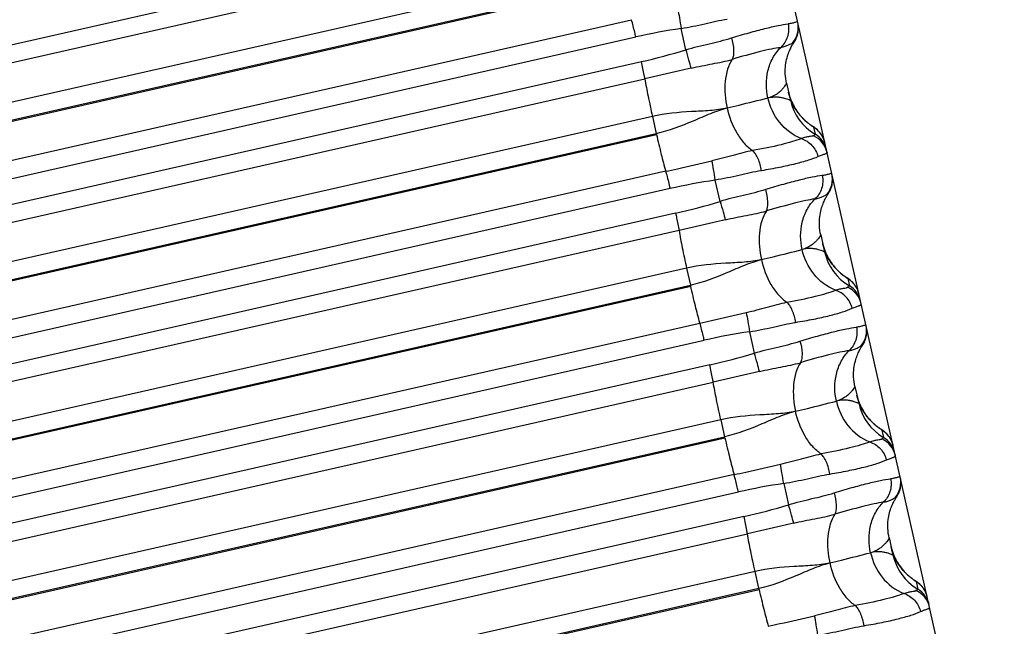
# Model space of a CAD drawing. Units: millimetres. Extents: x 5944 to 9084, y 1295 to 3777.
# Drawn here: x 7063 to 7085, y 2881 to 2895 of the extents above; entities that cross this region are included whole.
import ezdxf

# ---------------------------------------------------------------- set-up
doc = ezdxf.new("R2010")
doc.units = ezdxf.units.MM
doc.header["$LTSCALE"] = 326.7
doc.layers.get('0').update_dxf_attribs({"linetype": 'CONTINUOUS'})

msp = doc.modelspace()

# ---------------------------------------------------------------- linework, layer by layer
at = {"color": 7, "linetype": 'Continuous'}
for p, q in [((7115.097, 2740.461), (7002.646, 3239.078)), ((7077.681, 2894.52), (7077.572, 2895.002)), ((7079.96, 2893.762), (7080.046, 2893.38)), ((7080.547, 2892.787), (7080.536, 2892.794)), ((7080.59, 2892.757), (7080.547, 2892.787)), ((7078.455, 2891.087), (7078.347, 2891.569)), ((7080.734, 2890.331), (7080.82, 2889.949)), ((7080.848, 2889.918), (7080.831, 2889.96)), ((7081.316, 2889.362), (7081.304, 2889.37)), ((7081.326, 2889.354), (7081.316, 2889.362)), ((7081.36, 2889.331), (7081.326, 2889.354)), ((7079.121, 2888.135), (7079.23, 2887.654)), ((7081.508, 2886.899), (7081.594, 2886.517)), ((7082.092, 2885.931), (7082.081, 2885.939)), ((7082.137, 2885.9), (7082.092, 2885.931)), ((7079.895, 2884.702), (7080.004, 2884.22)), ((7082.282, 2883.467), (7082.368, 2883.085)), ((7082.861, 2882.506), (7082.849, 2882.514)), ((7082.871, 2882.498), (7082.861, 2882.506)), ((7082.904, 2882.476), (7082.871, 2882.498)), ((7082.911, 2882.47), (7082.904, 2882.476))]:
    msp.add_line(p, q, dxfattribs=at)
at = {"color": 9, "linetype": 'Continuous'}
for p, q in [((7075.899, 2897.685), (7031.825, 2887.697)), ((7075.977, 2897.297), (7031.903, 2887.309)), ((7076.149, 2896.443), (7032.075, 2886.456)), ((7032.162, 2886.073), (7076.236, 2896.06)), ((7032.167, 2886.049), (7076.241, 2896.037)), ((7032.376, 2885.213), (7076.45, 2895.201)), ((7032.473, 2884.822), (7076.547, 2894.81)), ((7032.599, 2884.263), (7076.673, 2894.251)), ((7032.678, 2883.875), (7076.751, 2893.863)), ((7076.923, 2893.01), (7032.85, 2883.022)), ((7076.923, 2893.01), (7077.01, 2892.627)), ((7080.572, 2892.767), (7080.608, 2892.607)), ((7032.936, 2882.638), (7077.01, 2892.627)), ((7032.941, 2882.615), (7077.015, 2892.603)), ((7077.015, 2892.603), (7077.01, 2892.627)), ((7080.771, 2892.563), (7080.77, 2892.564)), ((7077.224, 2891.768), (7033.15, 2881.779)), ((7077.321, 2891.377), (7033.248, 2881.388)), ((7077.447, 2890.818), (7033.374, 2880.829)), ((7077.526, 2890.43), (7033.452, 2880.441)), ((7077.698, 2889.577), (7033.624, 2879.588)), ((7077.698, 2889.577), (7077.784, 2889.194)), ((7081.345, 2889.338), (7081.382, 2889.175)), ((7033.711, 2879.204), (7077.784, 2889.194)), ((7033.716, 2879.18), (7077.79, 2889.17)), ((7077.79, 2889.17), (7077.784, 2889.194)), ((7033.925, 2878.345), (7077.998, 2888.334)), ((7034.022, 2877.954), (7078.096, 2887.943)), ((7078.222, 2887.385), (7034.148, 2877.394)), ((7034.227, 2877.006), (7078.3, 2886.997)), ((7078.472, 2886.144), (7034.399, 2876.154)), ((7078.472, 2886.144), (7078.558, 2885.761)), ((7034.485, 2875.77), (7078.558, 2885.761)), ((7034.491, 2875.746), (7078.564, 2885.736)), ((7078.564, 2885.736), (7078.558, 2885.761)), ((7082.118, 2885.91), (7082.156, 2885.743)), ((7082.344, 2885.65), (7082.345, 2885.649)), ((7078.773, 2884.901), (7034.699, 2874.911)), ((7034.797, 2874.52), (7078.87, 2884.51)), ((7078.996, 2883.951), (7034.923, 2873.96)), ((7035.001, 2873.572), (7079.074, 2883.564)), ((7079.246, 2882.711), (7035.173, 2872.72)), ((7079.333, 2882.328), (7079.246, 2882.711)), ((7082.891, 2882.481), (7082.93, 2882.311)), ((7035.259, 2872.336), (7079.333, 2882.328)), ((7035.265, 2872.311), (7079.338, 2882.303)), ((7079.338, 2882.303), (7079.333, 2882.328)), ((7083.118, 2882.219), (7083.118, 2882.221))]:
    msp.add_line(p, q, dxfattribs=at)
at = {"color": 7, "linetype": 'Continuous'}
for points in [[(7080.133, 2894.695), (7080.145, 2894.714), (7080.161, 2894.741), (7080.175, 2894.768), (7080.188, 2894.796), (7080.198, 2894.825), (7080.208, 2894.854), (7080.215, 2894.884), (7080.221, 2894.914), (7080.226, 2894.944), (7080.228, 2894.975), (7080.229, 2895.005), (7080.228, 2895.036), (7080.226, 2895.067), (7080.222, 2895.097), (7080.216, 2895.127)], [(7079.96, 2893.762), (7079.95, 2893.81), (7079.941, 2893.866), (7079.935, 2893.921), (7079.931, 2893.975), (7079.93, 2894.027), (7079.931, 2894.078), (7079.934, 2894.126), (7079.939, 2894.172), (7079.945, 2894.215), (7079.952, 2894.257), (7079.96, 2894.296), (7079.97, 2894.334), (7079.979, 2894.369), (7079.99, 2894.403), (7080.001, 2894.435), (7080.012, 2894.465), (7080.024, 2894.493), (7080.035, 2894.52), (7080.046, 2894.544), (7080.058, 2894.567), (7080.068, 2894.588), (7080.078, 2894.606), (7080.088, 2894.623), (7080.097, 2894.639), (7080.106, 2894.653), (7080.114, 2894.666), (7080.122, 2894.679), (7080.13, 2894.691), (7080.133, 2894.696)], [(7080.058, 2893.387), (7080.042, 2893.431), (7080.028, 2893.475), (7080.015, 2893.52), (7080.006, 2893.559)], [(7080.536, 2892.794), (7080.524, 2892.803), (7080.518, 2892.808), (7080.511, 2892.813), (7080.504, 2892.818), (7080.496, 2892.824), (7080.488, 2892.83), (7080.479, 2892.836), (7080.47, 2892.843), (7080.46, 2892.851), (7080.45, 2892.859), (7080.44, 2892.867), (7080.429, 2892.877), (7080.417, 2892.886), (7080.405, 2892.897), (7080.392, 2892.908), (7080.379, 2892.92), (7080.365, 2892.933), (7080.35, 2892.947), (7080.334, 2892.963), (7080.318, 2892.98), (7080.301, 2892.998), (7080.282, 2893.018), (7080.263, 2893.042), (7080.242, 2893.067), (7080.22, 2893.096), (7080.198, 2893.127), (7080.176, 2893.159), (7080.154, 2893.193), (7080.133, 2893.229), (7080.113, 2893.265), (7080.094, 2893.304), (7080.076, 2893.345), (7080.058, 2893.387)], [(7080.827, 2892.415), (7080.824, 2892.428), (7080.818, 2892.45), (7080.812, 2892.47), (7080.805, 2892.49), (7080.797, 2892.508), (7080.789, 2892.527), (7080.781, 2892.544), (7080.772, 2892.561), (7080.763, 2892.577), (7080.753, 2892.592), (7080.743, 2892.607), (7080.733, 2892.621), (7080.723, 2892.634), (7080.713, 2892.647), (7080.703, 2892.658), (7080.694, 2892.669), (7080.684, 2892.679), (7080.675, 2892.688), (7080.667, 2892.696), (7080.659, 2892.704), (7080.651, 2892.71), (7080.644, 2892.716), (7080.638, 2892.722), (7080.632, 2892.726), (7080.627, 2892.73), (7080.621, 2892.734), (7080.616, 2892.738), (7080.612, 2892.742), (7080.607, 2892.745), (7080.603, 2892.748), (7080.598, 2892.751), (7080.59, 2892.757)], [(7080.907, 2891.263), (7080.919, 2891.282), (7080.935, 2891.309), (7080.949, 2891.336), (7080.962, 2891.364), (7080.972, 2891.393), (7080.982, 2891.422), (7080.989, 2891.452), (7080.995, 2891.482), (7081, 2891.512), (7081.002, 2891.543), (7081.003, 2891.573), (7081.002, 2891.604), (7081, 2891.635), (7080.996, 2891.665), (7080.99, 2891.695)], [(7080.734, 2890.331), (7080.724, 2890.378), (7080.715, 2890.434), (7080.709, 2890.489), (7080.705, 2890.543), (7080.704, 2890.596), (7080.705, 2890.646), (7080.708, 2890.694), (7080.713, 2890.74), (7080.719, 2890.784), (7080.726, 2890.825), (7080.734, 2890.865), (7080.744, 2890.902), (7080.754, 2890.938), (7080.764, 2890.972), (7080.775, 2891.003), (7080.786, 2891.033), (7080.798, 2891.061), (7080.809, 2891.088), (7080.82, 2891.112), (7080.832, 2891.135), (7080.842, 2891.156), (7080.852, 2891.174), (7080.862, 2891.191), (7080.871, 2891.206), (7080.879, 2891.221), (7080.888, 2891.234), (7080.896, 2891.247), (7080.904, 2891.259), (7080.907, 2891.264)], [(7080.831, 2889.96), (7080.815, 2890.003), (7080.801, 2890.047), (7080.788, 2890.092), (7080.779, 2890.13)], [(7081.304, 2889.37), (7081.292, 2889.379), (7081.285, 2889.384), (7081.277, 2889.389), (7081.27, 2889.395), (7081.262, 2889.401), (7081.253, 2889.407), (7081.244, 2889.414), (7081.234, 2889.422), (7081.224, 2889.43), (7081.213, 2889.439), (7081.202, 2889.448), (7081.19, 2889.458), (7081.178, 2889.469), (7081.165, 2889.48), (7081.151, 2889.492), (7081.137, 2889.505), (7081.122, 2889.52), (7081.107, 2889.535), (7081.09, 2889.552), (7081.073, 2889.571), (7081.054, 2889.592), (7081.034, 2889.615), (7081.013, 2889.641), (7080.991, 2889.67), (7080.969, 2889.7), (7080.947, 2889.733), (7080.926, 2889.767), (7080.905, 2889.802), (7080.886, 2889.839), (7080.866, 2889.877), (7080.848, 2889.918)], [(7081.601, 2888.987), (7081.597, 2889), (7081.592, 2889.021), (7081.585, 2889.041), (7081.578, 2889.06), (7081.571, 2889.079), (7081.563, 2889.097), (7081.554, 2889.115), (7081.546, 2889.131), (7081.537, 2889.147), (7081.527, 2889.163), (7081.517, 2889.177), (7081.508, 2889.191), (7081.498, 2889.204), (7081.488, 2889.217), (7081.478, 2889.228), (7081.468, 2889.239), (7081.458, 2889.249), (7081.449, 2889.258), (7081.441, 2889.267), (7081.433, 2889.274), (7081.426, 2889.281), (7081.419, 2889.287), (7081.412, 2889.292), (7081.406, 2889.297), (7081.401, 2889.301), (7081.396, 2889.305), (7081.391, 2889.309), (7081.386, 2889.313), (7081.381, 2889.316), (7081.377, 2889.319), (7081.373, 2889.322), (7081.369, 2889.325), (7081.36, 2889.331)], [(7081.681, 2887.831), (7081.693, 2887.85), (7081.709, 2887.876), (7081.723, 2887.904), (7081.735, 2887.932), (7081.746, 2887.961), (7081.756, 2887.99), (7081.763, 2888.02), (7081.769, 2888.05), (7081.774, 2888.08), (7081.776, 2888.111), (7081.777, 2888.141), (7081.776, 2888.172), (7081.774, 2888.203), (7081.77, 2888.233), (7081.764, 2888.263)], [(7081.508, 2886.899), (7081.498, 2886.947), (7081.489, 2887.002), (7081.483, 2887.058), (7081.479, 2887.112), (7081.478, 2887.164), (7081.479, 2887.215), (7081.482, 2887.263), (7081.487, 2887.309), (7081.493, 2887.352), (7081.5, 2887.394), (7081.508, 2887.433), (7081.518, 2887.471), (7081.528, 2887.507), (7081.538, 2887.54), (7081.549, 2887.572), (7081.56, 2887.602), (7081.572, 2887.63), (7081.583, 2887.656), (7081.595, 2887.681), (7081.606, 2887.703), (7081.616, 2887.724), (7081.626, 2887.742), (7081.635, 2887.759), (7081.645, 2887.774), (7081.653, 2887.789), (7081.662, 2887.802), (7081.67, 2887.815), (7081.678, 2887.827), (7081.681, 2887.832)], [(7081.622, 2886.488), (7081.605, 2886.53), (7081.589, 2886.574), (7081.574, 2886.618), (7081.561, 2886.664), (7081.552, 2886.702)], [(7082.081, 2885.939), (7082.068, 2885.948), (7082.062, 2885.953), (7082.054, 2885.958), (7082.047, 2885.963), (7082.039, 2885.97), (7082.03, 2885.976), (7082.021, 2885.983), (7082.011, 2885.991), (7082.001, 2885.999), (7081.99, 2886.007), (7081.979, 2886.017), (7081.967, 2886.027), (7081.955, 2886.037), (7081.941, 2886.049), (7081.928, 2886.061), (7081.913, 2886.074), (7081.898, 2886.089), (7081.882, 2886.104), (7081.866, 2886.121), (7081.848, 2886.14), (7081.829, 2886.161), (7081.809, 2886.185), (7081.788, 2886.211), (7081.766, 2886.239), (7081.744, 2886.27), (7081.722, 2886.302), (7081.7, 2886.337), (7081.68, 2886.372), (7081.659, 2886.409), (7081.64, 2886.448), (7081.622, 2886.488)], [(7082.374, 2885.558), (7082.371, 2885.571), (7082.365, 2885.592), (7082.359, 2885.613), (7082.351, 2885.632), (7082.344, 2885.651), (7082.336, 2885.669), (7082.327, 2885.687), (7082.319, 2885.703), (7082.309, 2885.719), (7082.3, 2885.735), (7082.29, 2885.749), (7082.28, 2885.763), (7082.27, 2885.776), (7082.26, 2885.789), (7082.25, 2885.801), (7082.24, 2885.811), (7082.231, 2885.821), (7082.222, 2885.83), (7082.213, 2885.839), (7082.205, 2885.846), (7082.198, 2885.853), (7082.191, 2885.859), (7082.185, 2885.864), (7082.179, 2885.869), (7082.174, 2885.873), (7082.168, 2885.877), (7082.163, 2885.881), (7082.158, 2885.884), (7082.154, 2885.888), (7082.149, 2885.891), (7082.145, 2885.894), (7082.137, 2885.9)], [(7082.455, 2884.399), (7082.467, 2884.418), (7082.483, 2884.444), (7082.497, 2884.472), (7082.509, 2884.5), (7082.52, 2884.529), (7082.53, 2884.558), (7082.537, 2884.588), (7082.543, 2884.618), (7082.548, 2884.648), (7082.55, 2884.679), (7082.551, 2884.709), (7082.55, 2884.74), (7082.548, 2884.771), (7082.544, 2884.801), (7082.538, 2884.831)], [(7082.282, 2883.467), (7082.272, 2883.515), (7082.263, 2883.571), (7082.257, 2883.626), (7082.253, 2883.68), (7082.252, 2883.733), (7082.253, 2883.783), (7082.256, 2883.832), (7082.261, 2883.877), (7082.267, 2883.921), (7082.274, 2883.963), (7082.283, 2884.002), (7082.292, 2884.04), (7082.302, 2884.075), (7082.312, 2884.109), (7082.323, 2884.14), (7082.334, 2884.17), (7082.346, 2884.198), (7082.357, 2884.225), (7082.369, 2884.249), (7082.38, 2884.271), (7082.39, 2884.292), (7082.4, 2884.31), (7082.409, 2884.327), (7082.418, 2884.342), (7082.427, 2884.357), (7082.435, 2884.37), (7082.444, 2884.383), (7082.452, 2884.395), (7082.455, 2884.4)], [(7082.394, 2883.062), (7082.377, 2883.103), (7082.362, 2883.146), (7082.347, 2883.19), (7082.335, 2883.235), (7082.325, 2883.274)], [(7082.849, 2882.514), (7082.836, 2882.523), (7082.829, 2882.529), (7082.821, 2882.534), (7082.813, 2882.54), (7082.804, 2882.547), (7082.795, 2882.554), (7082.785, 2882.562), (7082.775, 2882.57), (7082.764, 2882.578), (7082.753, 2882.588), (7082.741, 2882.598), (7082.728, 2882.609), (7082.715, 2882.62), (7082.701, 2882.633), (7082.686, 2882.646), (7082.671, 2882.661), (7082.655, 2882.677), (7082.638, 2882.694), (7082.62, 2882.713), (7082.601, 2882.734), (7082.581, 2882.758), (7082.56, 2882.784), (7082.538, 2882.813), (7082.516, 2882.843), (7082.494, 2882.875), (7082.473, 2882.91), (7082.452, 2882.945), (7082.431, 2882.983), (7082.412, 2883.022), (7082.394, 2883.062)], [(7083.147, 2882.13), (7083.144, 2882.142), (7083.138, 2882.163), (7083.132, 2882.184), (7083.125, 2882.203), (7083.117, 2882.222), (7083.109, 2882.24), (7083.101, 2882.257), (7083.092, 2882.274), (7083.083, 2882.29), (7083.074, 2882.305), (7083.064, 2882.32), (7083.054, 2882.334), (7083.044, 2882.347), (7083.034, 2882.359), (7083.024, 2882.371), (7083.014, 2882.382), (7083.005, 2882.392), (7082.996, 2882.401), (7082.988, 2882.409), (7082.98, 2882.417), (7082.972, 2882.423), (7082.965, 2882.429), (7082.959, 2882.435), (7082.953, 2882.439), (7082.948, 2882.444), (7082.942, 2882.448), (7082.937, 2882.452), (7082.932, 2882.455), (7082.928, 2882.459), (7082.923, 2882.462), (7082.919, 2882.465), (7082.911, 2882.47)]]:
    msp.add_lwpolyline(points, dxfattribs=at)
at = {"color": 9, "linetype": 'Continuous'}
for centre, radius, start, end in [((7079.676, 2895.027), 0.549, 319.7121, 12.697), ((7079.553, 2881.579), 13.568, 98.3929, 102.7991), ((7073.688, 2907.461), 13.543, 282.7327, 287.1476), ((7081.226, 2893.646), 1.21, 192.7101, 239.2839), ((7080.291, 2892.295), 0.55, 29.3285, 59.2876), ((7080.344, 2892.075), 0.547, 12.7445, 65.83), ((7080.327, 2892.134), 0.55, 12.7101, 59.2839), ((7080.289, 2892.294), 0.551, 26.2273, 29.2311), ((7080.292, 2892.295), 0.549, 25.7282, 26.2255), ((7080.294, 2892.296), 0.546, 22.7361, 25.7281), ((7080.293, 2892.295), 0.548, 22.4665, 22.7356), ((7080.29, 2892.294), 0.55, 19.7512, 22.4649), ((7080.289, 2892.294), 0.552, 16.1857, 19.7524), ((7080.29, 2892.294), 0.551, 15.6303, 16.1852), ((7080.293, 2892.295), 0.548, 12.7121, 15.6327), ((7080.327, 2878.146), 13.568, 98.3941, 102.8003), ((7080.45, 2891.595), 0.549, 319.7129, 12.6972), ((7074.462, 2904.028), 13.543, 282.7339, 287.1488), ((7082, 2890.215), 1.21, 192.7101, 239.2842), ((7081.064, 2888.866), 0.55, 29.3744, 59.2879), ((7081.118, 2888.643), 0.547, 12.7448, 65.8315), ((7081.101, 2888.702), 0.55, 12.7101, 59.2842), ((7081.062, 2888.864), 0.553, 29.2013, 29.385), ((7081.063, 2888.865), 0.551, 26.207, 29.2026), ((7081.065, 2888.866), 0.549, 25.7211, 26.2052), ((7081.067, 2888.867), 0.546, 22.7081, 25.721), ((7081.066, 2888.867), 0.548, 22.5386, 22.7076), ((7081.064, 2888.866), 0.55, 19.7415, 22.5368), ((7081.062, 2888.865), 0.552, 16.1731, 19.7428), ((7081.063, 2888.865), 0.551, 15.6514, 16.1725), ((7081.066, 2888.866), 0.548, 12.7121, 15.6538), ((7081.224, 2888.163), 0.549, 319.7138, 12.6973), ((7081.102, 2874.713), 13.568, 98.3953, 102.8015), ((7075.236, 2900.595), 13.543, 282.7351, 287.1499), ((7082.774, 2886.783), 1.21, 192.7102, 239.2845), ((7081.837, 2885.437), 0.55, 29.6092, 59.2785), ((7081.875, 2885.27), 0.55, 12.7102, 59.2845), ((7081.892, 2885.211), 0.546, 12.7451, 65.833), ((7081.835, 2885.436), 0.553, 29.373, 29.6089), ((7081.836, 2885.436), 0.552, 26.342, 29.3742), ((7081.838, 2885.437), 0.549, 25.8722, 26.3402), ((7081.841, 2885.439), 0.546, 22.793, 25.8725), ((7081.837, 2885.437), 0.55, 19.7929, 22.7035), ((7081.835, 2885.437), 0.552, 16.1932, 19.7944), ((7081.836, 2885.437), 0.551, 15.6677, 16.1927), ((7081.839, 2885.438), 0.548, 12.7122, 15.6701), ((7081.998, 2884.73), 0.549, 319.7146, 12.6975), ((7081.877, 2871.279), 13.568, 98.3966, 102.8027), ((7076.01, 2897.161), 13.543, 282.7363, 287.1511), ((7083.548, 2883.351), 1.21, 192.7102, 239.2848), ((7082.611, 2882.009), 0.55, 29.3609, 59.2885), ((7082.666, 2881.779), 0.546, 12.7454, 65.8345), ((7082.649, 2881.838), 0.55, 12.7102, 59.2848), ((7082.608, 2882.007), 0.553, 29.208, 29.3715), ((7082.609, 2882.008), 0.551, 26.2008, 29.2094), ((7082.612, 2882.009), 0.549, 25.7272, 26.199), ((7082.614, 2882.01), 0.546, 22.7056, 25.7271), ((7082.61, 2882.008), 0.55, 19.7396, 22.5456), ((7082.609, 2882.008), 0.552, 16.1727, 19.7409), ((7082.61, 2882.008), 0.551, 15.6523, 16.1721), ((7082.612, 2882.009), 0.548, 12.7121, 15.6547)]:
    msp.add_arc(centre, radius, start, end, dxfattribs=at)
at = {"color": 7, "linetype": 'Continuous'}
for centre, start, end in [((7081.192, 2893.827), 192.7669, 201.3253), ((7081.965, 2890.399), 192.7665, 201.4942), ((7082.738, 2886.971), 192.7662, 201.5733), ((7083.511, 2883.543), 192.7661, 201.573)]:
    msp.add_arc(centre, 1.216, start, end, dxfattribs=at)
at = {"color": 9, "linetype": 'Continuous'}
for points, knots in [([(7077.497, 2895.438), (7077.511, 2895.374), (7077.537, 2895.229), (7077.561, 2895.083), (7077.572, 2895.002)], [0, 0, 0, 0, 0.443993, 1, 1, 1, 1]), ([(7076.547, 2894.81), (7076.539, 2894.846), (7076.509, 2894.977), (7076.476, 2895.107), (7076.45, 2895.201)], [0, 0, 0, 0, 0.273134, 1, 1, 1, 1]), ([(7077.572, 2895.002), (7077.752, 2895.031), (7078.1, 2895.105), (7078.446, 2895.187), (7078.617, 2895.215)], [0, 0, 0, 0, 0.513133, 1, 1, 1, 1]), ([(7078.714, 2894.787), (7078.847, 2894.829), (7079.098, 2894.903), (7079.449, 2894.997), (7079.742, 2895.065), (7079.918, 2895.097), (7079.995, 2895.105)], [0, 0, 0, 0, 0.317068, 0.594973, 0.824917, 1, 1, 1, 1]), ([(7079.995, 2895.105), (7080.013, 2895.01), (7080.003, 2894.81), (7079.898, 2894.639), (7079.828, 2894.575)], [0, 0, 0, 0, 0.507437, 1, 1, 1, 1]), ([(7080.211, 2895.148), (7080.21, 2895.153), (7080.182, 2895.149), (7080.15, 2895.137), (7080.079, 2895.118), (7080.026, 2895.108), (7079.995, 2895.105)], [0, 0, 0, 0, 0.068185, 0.256405, 0.568203, 1, 1, 1, 1]), ([(7077.681, 2894.52), (7077.856, 2894.572), (7078.201, 2894.657), (7078.548, 2894.736), (7078.714, 2894.787)], [0, 0, 0, 0, 0.513097, 1, 1, 1, 1]), ([(7078.714, 2894.787), (7078.74, 2894.698), (7078.766, 2894.566), (7078.76, 2894.401), (7078.742, 2894.331), (7078.729, 2894.303)], [0, 0, 0, 0, 0.566097, 0.808728, 1, 1, 1, 1]), ([(7079.828, 2894.575), (7079.863, 2894.581), (7079.924, 2894.596), (7080.001, 2894.627), (7080.055, 2894.653), (7080.083, 2894.668), (7080.094, 2894.672)], [0, 0, 0, 0, 0.369112, 0.66118, 0.874232, 1, 1, 1, 1]), ([(7080.133, 2894.696), (7080.13, 2894.691), (7080.117, 2894.682), (7080.103, 2894.676), (7080.094, 2894.672)], [0, 0, 0, 0, 0.376688, 1, 1, 1, 1]), ([(7077.798, 2894.103), (7077.784, 2894.165), (7077.746, 2894.304), (7077.705, 2894.443), (7077.681, 2894.52)], [0, 0, 0, 0, 0.438174, 1, 1, 1, 1]), ([(7079.828, 2894.575), (7079.759, 2894.565), (7079.603, 2894.535), (7079.235, 2894.448), (7078.939, 2894.366), (7078.729, 2894.303)], [0, 0, 0, 0, 0.186436, 0.418996, 1, 1, 1, 1]), ([(7079.539, 2893.431), (7079.495, 2893.629), (7079.492, 2893.95), (7079.635, 2894.336), (7079.757, 2894.504), (7079.828, 2894.575)], [0, 0, 0, 0, 0.497424, 0.754207, 1, 1, 1, 1]), ([(7076.751, 2893.863), (7076.747, 2893.891), (7076.723, 2894.02), (7076.696, 2894.149), (7076.673, 2894.251)], [0, 0, 0, 0, 0.207631, 1, 1, 1, 1]), ([(7077.798, 2894.103), (7077.958, 2894.141), (7078.269, 2894.2), (7078.582, 2894.26), (7078.729, 2894.303)], [0, 0, 0, 0, 0.516781, 1, 1, 1, 1]), ([(7078.729, 2894.303), (7078.683, 2894.234), (7078.611, 2894.069), (7078.544, 2893.697), (7078.571, 2893.397), (7078.615, 2893.202)], [0, 0, 0, 0, 0.21794, 0.470083, 1, 1, 1, 1]), ([(7077.798, 2894.103), (7077.711, 2894.082), (7077.363, 2894.001), (7077.013, 2893.923), (7076.751, 2893.863)], [0, 0, 0, 0, 0.249127, 1, 1, 1, 1]), ([(7076.751, 2893.863), (7076.773, 2893.732), (7076.828, 2893.447), (7076.889, 2893.164), (7076.923, 2893.01)], [0, 0, 0, 0, 0.458315, 1, 1, 1, 1]), ([(7079.539, 2893.431), (7079.608, 2893.449), (7079.703, 2893.491), (7079.805, 2893.569), (7079.861, 2893.625), (7079.904, 2893.674), (7079.932, 2893.711), (7079.947, 2893.735), (7079.954, 2893.748), (7079.958, 2893.756), (7079.96, 2893.761), (7079.96, 2893.762)], [0, 0, 0, 0, 0.387724, 0.553245, 0.698302, 0.819266, 0.912454, 0.947433, 0.97398, 0.991604, 1, 1, 1, 1]), ([(7078.615, 2893.202), (7078.705, 2893.224), (7079.013, 2893.298), (7079.321, 2893.375), (7079.539, 2893.431)], [0, 0, 0, 0, 0.290425, 1, 1, 1, 1]), ([(7079.539, 2893.431), (7079.575, 2893.441), (7079.645, 2893.453), (7079.745, 2893.455), (7079.832, 2893.444), (7079.905, 2893.427), (7079.964, 2893.409), (7080.002, 2893.395), (7080.025, 2893.386), (7080.035, 2893.382), (7080.041, 2893.38), (7080.043, 2893.379), (7080.046, 2893.38), (7080.046, 2893.38)], [0, 0, 0, 0, 0.215509, 0.407148, 0.576413, 0.722171, 0.84105, 0.929399, 0.960908, 0.983293, 0.990924, 0.996137, 1, 1, 1, 1]), ([(7080.294, 2892.509), (7080.102, 2892.582), (7079.761, 2892.848), (7079.584, 2893.232), (7079.539, 2893.431)], [0, 0, 0, 0, 0.501911, 1, 1, 1, 1]), ([(7078.615, 2893.202), (7078.488, 2893.171), (7078.218, 2893.138), (7077.651, 2893.115), (7077.213, 2893.076), (7076.923, 2893.01)], [0, 0, 0, 0, 0.23017, 0.477025, 1, 1, 1, 1]), ([(7077.01, 2892.627), (7077.3, 2892.693), (7077.712, 2892.849), (7078.231, 2893.08), (7078.487, 2893.172), (7078.615, 2893.202)], [0, 0, 0, 0, 0.52257, 0.769725, 1, 1, 1, 1]), ([(7078.615, 2893.202), (7078.659, 2893.006), (7078.765, 2892.72), (7078.986, 2892.405), (7079.123, 2892.282), (7079.194, 2892.237)], [0, 0, 0, 0, 0.525951, 0.779424, 1, 1, 1, 1]), ([(7077.015, 2892.603), (7077.049, 2892.453), (7077.116, 2892.173), (7077.188, 2891.895), (7077.224, 2891.768)], [0, 0, 0, 0, 0.537595, 1, 1, 1, 1]), ([(7080.294, 2892.509), (7080.228, 2892.483), (7080.077, 2892.433), (7079.712, 2892.336), (7079.41, 2892.275), (7079.194, 2892.237)], [0, 0, 0, 0, 0.18724, 0.419875, 1, 1, 1, 1]), ([(7080.567, 2892.574), (7080.563, 2892.571), (7080.552, 2892.568), (7080.521, 2892.561), (7080.468, 2892.554), (7080.387, 2892.54), (7080.327, 2892.521), (7080.294, 2892.509)], [0, 0, 0, 0, 0.051742, 0.124719, 0.334737, 0.626259, 1, 1, 1, 1]), ([(7080.294, 2892.509), (7080.385, 2892.48), (7080.553, 2892.37), (7080.648, 2892.194), (7080.673, 2892.1)], [0, 0, 0, 0, 0.493953, 1, 1, 1, 1]), ([(7080.567, 2892.574), (7080.578, 2892.58), (7080.591, 2892.587), (7080.609, 2892.602), (7080.608, 2892.607)], [0, 0, 0, 0, 0.70662, 1, 1, 1, 1]), ([(7079.194, 2892.237), (7079.044, 2892.208), (7078.738, 2892.123), (7078.431, 2892.04), (7078.271, 2892.005)], [0, 0, 0, 0, 0.48323, 1, 1, 1, 1]), ([(7079.391, 2891.782), (7079.377, 2891.875), (7079.342, 2892.007), (7079.265, 2892.157), (7079.219, 2892.215), (7079.194, 2892.237)], [0, 0, 0, 0, 0.56073, 0.805101, 1, 1, 1, 1]), ([(7080.877, 2892.196), (7080.878, 2892.192), (7080.876, 2892.184), (7080.866, 2892.175), (7080.849, 2892.166), (7080.814, 2892.152), (7080.754, 2892.133), (7080.702, 2892.113), (7080.673, 2892.1)], [0, 0, 0, 0, 0.044794, 0.099503, 0.177873, 0.283965, 0.583065, 1, 1, 1, 1]), ([(7077.224, 2891.768), (7077.312, 2891.787), (7077.661, 2891.867), (7078.009, 2891.947), (7078.271, 2892.005)], [0, 0, 0, 0, 0.250729, 1, 1, 1, 1]), ([(7078.347, 2891.569), (7078.335, 2891.65), (7078.312, 2891.796), (7078.285, 2891.941), (7078.271, 2892.005)], [0, 0, 0, 0, 0.555949, 1, 1, 1, 1]), ([(7080.673, 2892.1), (7080.602, 2892.067), (7080.433, 2892.008), (7080.141, 2891.929), (7079.787, 2891.851), (7079.529, 2891.804), (7079.391, 2891.782)], [0, 0, 0, 0, 0.176169, 0.40616, 0.683623, 1, 1, 1, 1]), ([(7077.224, 2891.768), (7077.232, 2891.74), (7077.267, 2891.611), (7077.298, 2891.48), (7077.321, 2891.377)], [0, 0, 0, 0, 0.211235, 1, 1, 1, 1]), ([(7079.391, 2891.782), (7079.22, 2891.754), (7078.874, 2891.671), (7078.527, 2891.598), (7078.347, 2891.569)], [0, 0, 0, 0, 0.486867, 1, 1, 1, 1]), ([(7080.769, 2891.672), (7080.692, 2891.664), (7080.516, 2891.632), (7080.223, 2891.564), (7079.872, 2891.47), (7079.621, 2891.395), (7079.488, 2891.354)], [0, 0, 0, 0, 0.175075, 0.405019, 0.682927, 1, 1, 1, 1]), ([(7080.769, 2891.672), (7080.787, 2891.577), (7080.778, 2891.377), (7080.672, 2891.206), (7080.602, 2891.143)], [0, 0, 0, 0, 0.507449, 1, 1, 1, 1]), ([(7080.985, 2891.716), (7080.984, 2891.72), (7080.956, 2891.716), (7080.924, 2891.705), (7080.853, 2891.685), (7080.801, 2891.676), (7080.769, 2891.672)], [0, 0, 0, 0, 0.068005, 0.256278, 0.568153, 1, 1, 1, 1]), ([(7079.488, 2891.354), (7079.323, 2891.302), (7078.976, 2891.224), (7078.63, 2891.138), (7078.455, 2891.087)], [0, 0, 0, 0, 0.486903, 1, 1, 1, 1]), ([(7079.503, 2890.87), (7079.516, 2890.898), (7079.534, 2890.968), (7079.54, 2891.133), (7079.515, 2891.265), (7079.488, 2891.354)], [0, 0, 0, 0, 0.191235, 0.433849, 1, 1, 1, 1]), ([(7078.455, 2891.087), (7078.479, 2891.009), (7078.52, 2890.871), (7078.558, 2890.731), (7078.572, 2890.67)], [0, 0, 0, 0, 0.561886, 1, 1, 1, 1]), ([(7080.602, 2891.143), (7080.533, 2891.132), (7080.377, 2891.102), (7080.01, 2891.015), (7079.713, 2890.933), (7079.503, 2890.87)], [0, 0, 0, 0, 0.18643, 0.41899, 1, 1, 1, 1]), ([(7080.313, 2889.999), (7080.269, 2890.197), (7080.266, 2890.518), (7080.409, 2890.903), (7080.532, 2891.072), (7080.602, 2891.143)], [0, 0, 0, 0, 0.497439, 0.754215, 1, 1, 1, 1]), ([(7080.602, 2891.143), (7080.637, 2891.149), (7080.698, 2891.163), (7080.775, 2891.195), (7080.829, 2891.22), (7080.857, 2891.236), (7080.868, 2891.24)], [0, 0, 0, 0, 0.36904, 0.661097, 0.874181, 1, 1, 1, 1]), ([(7080.907, 2891.263), (7080.904, 2891.259), (7080.891, 2891.25), (7080.877, 2891.243), (7080.868, 2891.24)], [0, 0, 0, 0, 0.378539, 1, 1, 1, 1]), ([(7078.572, 2890.67), (7078.732, 2890.708), (7079.044, 2890.767), (7079.356, 2890.827), (7079.503, 2890.87)], [0, 0, 0, 0, 0.516781, 1, 1, 1, 1]), ([(7079.503, 2890.869), (7079.457, 2890.801), (7079.385, 2890.636), (7079.319, 2890.264), (7079.345, 2889.964), (7079.389, 2889.769)], [0, 0, 0, 0, 0.217914, 0.470043, 1, 1, 1, 1]), ([(7077.447, 2890.818), (7077.455, 2890.782), (7077.484, 2890.654), (7077.51, 2890.524), (7077.526, 2890.43)], [0, 0, 0, 0, 0.276746, 1, 1, 1, 1]), ([(7078.572, 2890.67), (7078.486, 2890.649), (7078.137, 2890.568), (7077.788, 2890.49), (7077.526, 2890.43)], [0, 0, 0, 0, 0.249128, 1, 1, 1, 1]), ([(7077.526, 2890.43), (7077.547, 2890.299), (7077.602, 2890.014), (7077.663, 2889.73), (7077.698, 2889.577)], [0, 0, 0, 0, 0.458265, 1, 1, 1, 1]), ([(7080.734, 2890.331), (7080.734, 2890.329), (7080.732, 2890.324), (7080.728, 2890.316), (7080.721, 2890.303), (7080.706, 2890.279), (7080.678, 2890.242), (7080.635, 2890.192), (7080.579, 2890.137), (7080.477, 2890.059), (7080.382, 2890.017), (7080.313, 2889.999)], [0, 0, 0, 0, 0.008463, 0.026144, 0.052733, 0.087747, 0.180979, 0.301958, 0.447, 0.612475, 1, 1, 1, 1]), ([(7079.389, 2889.769), (7079.479, 2889.791), (7079.787, 2889.866), (7080.095, 2889.942), (7080.313, 2889.999)], [0, 0, 0, 0, 0.290424, 1, 1, 1, 1]), ([(7080.82, 2889.949), (7080.82, 2889.948), (7080.817, 2889.947), (7080.815, 2889.948), (7080.809, 2889.95), (7080.799, 2889.954), (7080.776, 2889.963), (7080.738, 2889.977), (7080.679, 2889.995), (7080.606, 2890.012), (7080.519, 2890.023), (7080.419, 2890.021), (7080.349, 2890.008), (7080.313, 2889.999)], [0, 0, 0, 0, 0.003883, 0.00908, 0.016692, 0.039041, 0.070515, 0.158812, 0.277662, 0.423416, 0.592705, 0.784399, 1, 1, 1, 1]), ([(7081.068, 2889.077), (7080.876, 2889.149), (7080.535, 2889.415), (7080.358, 2889.8), (7080.313, 2889.999)], [0, 0, 0, 0, 0.501929, 1, 1, 1, 1]), ([(7079.389, 2889.769), (7079.262, 2889.739), (7078.992, 2889.705), (7078.426, 2889.682), (7077.987, 2889.643), (7077.698, 2889.577)], [0, 0, 0, 0, 0.23017, 0.477022, 1, 1, 1, 1]), ([(7077.784, 2889.194), (7078.074, 2889.26), (7078.486, 2889.416), (7079.005, 2889.647), (7079.262, 2889.739), (7079.389, 2889.769)], [0, 0, 0, 0, 0.522565, 0.769724, 1, 1, 1, 1]), ([(7079.389, 2889.769), (7079.433, 2889.573), (7079.539, 2889.287), (7079.761, 2888.972), (7079.897, 2888.849), (7079.969, 2888.804)], [0, 0, 0, 0, 0.525911, 0.779398, 1, 1, 1, 1]), ([(7077.998, 2888.334), (7077.962, 2888.462), (7077.89, 2888.74), (7077.824, 2889.019), (7077.79, 2889.17)], [0, 0, 0, 0, 0.462438, 1, 1, 1, 1]), ([(7079.969, 2888.804), (7080.185, 2888.842), (7080.486, 2888.903), (7080.852, 2889), (7081.003, 2889.05), (7081.068, 2889.077)], [0, 0, 0, 0, 0.580113, 0.812749, 1, 1, 1, 1]), ([(7081.068, 2889.077), (7081.101, 2889.089), (7081.161, 2889.106), (7081.242, 2889.121), (7081.295, 2889.129), (7081.326, 2889.135), (7081.337, 2889.139), (7081.342, 2889.142)], [0, 0, 0, 0, 0.372632, 0.665134, 0.87509, 0.948111, 1, 1, 1, 1]), ([(7081.447, 2888.667), (7081.423, 2888.761), (7081.327, 2888.937), (7081.159, 2889.048), (7081.068, 2889.077)], [0, 0, 0, 0, 0.506032, 1, 1, 1, 1]), ([(7081.342, 2889.142), (7081.352, 2889.148), (7081.365, 2889.155), (7081.383, 2889.17), (7081.382, 2889.175)], [0, 0, 0, 0, 0.70508, 1, 1, 1, 1]), ([(7079.046, 2888.571), (7079.206, 2888.606), (7079.44, 2888.67), (7079.746, 2888.754), (7079.895, 2888.79), (7079.969, 2888.804)], [0, 0, 0, 0, 0.516695, 0.763674, 1, 1, 1, 1]), ([(7080.165, 2888.349), (7080.151, 2888.442), (7080.117, 2888.574), (7080.04, 2888.724), (7079.993, 2888.782), (7079.969, 2888.804)], [0, 0, 0, 0, 0.560677, 0.805065, 1, 1, 1, 1]), ([(7080.165, 2888.349), (7080.303, 2888.371), (7080.561, 2888.417), (7080.916, 2888.496), (7081.207, 2888.575), (7081.376, 2888.635), (7081.447, 2888.667)], [0, 0, 0, 0, 0.316367, 0.593825, 0.823817, 1, 1, 1, 1]), ([(7081.447, 2888.667), (7081.476, 2888.68), (7081.528, 2888.701), (7081.589, 2888.72), (7081.623, 2888.733), (7081.64, 2888.742), (7081.65, 2888.752), (7081.652, 2888.76), (7081.651, 2888.764)], [0, 0, 0, 0, 0.416759, 0.715734, 0.821802, 0.900197, 0.955009, 1, 1, 1, 1]), ([(7077.998, 2888.334), (7078.086, 2888.354), (7078.435, 2888.434), (7078.784, 2888.514), (7079.046, 2888.571)], [0, 0, 0, 0, 0.250729, 1, 1, 1, 1]), ([(7079.045, 2888.571), (7079.059, 2888.507), (7079.086, 2888.362), (7079.109, 2888.217), (7079.121, 2888.135)], [0, 0, 0, 0, 0.444108, 1, 1, 1, 1]), ([(7078.096, 2887.943), (7078.088, 2887.979), (7078.057, 2888.11), (7078.025, 2888.24), (7077.998, 2888.334)], [0, 0, 0, 0, 0.273063, 1, 1, 1, 1]), ([(7079.121, 2888.135), (7079.301, 2888.165), (7079.649, 2888.238), (7079.995, 2888.321), (7080.165, 2888.349)], [0, 0, 0, 0, 0.513133, 1, 1, 1, 1]), ([(7080.262, 2887.921), (7080.395, 2887.962), (7080.647, 2888.037), (7080.998, 2888.131), (7081.291, 2888.2), (7081.466, 2888.231), (7081.543, 2888.239)], [0, 0, 0, 0, 0.317078, 0.594989, 0.824933, 1, 1, 1, 1]), ([(7081.543, 2888.239), (7081.561, 2888.144), (7081.552, 2887.945), (7081.446, 2887.774), (7081.377, 2887.71)], [0, 0, 0, 0, 0.507462, 1, 1, 1, 1]), ([(7081.759, 2888.283), (7081.758, 2888.288), (7081.73, 2888.284), (7081.699, 2888.273), (7081.628, 2888.252), (7081.575, 2888.243), (7081.543, 2888.239)], [0, 0, 0, 0, 0.067827, 0.256152, 0.568103, 1, 1, 1, 1]), ([(7079.23, 2887.654), (7079.405, 2887.705), (7079.75, 2887.79), (7080.097, 2887.869), (7080.262, 2887.921)], [0, 0, 0, 0, 0.513096, 1, 1, 1, 1]), ([(7080.262, 2887.921), (7080.289, 2887.832), (7080.315, 2887.699), (7080.308, 2887.535), (7080.29, 2887.465), (7080.277, 2887.436)], [0, 0, 0, 0, 0.566206, 0.808801, 1, 1, 1, 1]), ([(7081.377, 2887.71), (7081.411, 2887.716), (7081.472, 2887.731), (7081.549, 2887.762), (7081.603, 2887.788), (7081.631, 2887.804), (7081.642, 2887.808)], [0, 0, 0, 0, 0.368967, 0.661014, 0.874129, 1, 1, 1, 1]), ([(7081.681, 2887.831), (7081.678, 2887.827), (7081.665, 2887.817), (7081.651, 2887.811), (7081.642, 2887.808)], [0, 0, 0, 0, 0.380364, 1, 1, 1, 1]), ([(7079.347, 2887.236), (7079.332, 2887.298), (7079.294, 2887.438), (7079.254, 2887.576), (7079.23, 2887.654)], [0, 0, 0, 0, 0.438054, 1, 1, 1, 1]), ([(7081.377, 2887.71), (7081.307, 2887.7), (7081.151, 2887.669), (7080.784, 2887.582), (7080.488, 2887.5), (7080.277, 2887.436)], [0, 0, 0, 0, 0.186424, 0.418984, 1, 1, 1, 1]), ([(7081.088, 2886.566), (7081.043, 2886.764), (7081.04, 2887.085), (7081.183, 2887.471), (7081.306, 2887.639), (7081.377, 2887.71)], [0, 0, 0, 0, 0.497454, 0.754223, 1, 1, 1, 1]), ([(7078.3, 2886.997), (7078.295, 2887.024), (7078.272, 2887.154), (7078.245, 2887.283), (7078.222, 2887.385)], [0, 0, 0, 0, 0.207557, 1, 1, 1, 1]), ([(7079.347, 2887.236), (7079.506, 2887.274), (7079.818, 2887.334), (7080.13, 2887.394), (7080.277, 2887.436)], [0, 0, 0, 0, 0.516781, 1, 1, 1, 1]), ([(7080.277, 2887.436), (7080.232, 2887.368), (7080.159, 2887.203), (7080.093, 2886.831), (7080.12, 2886.531), (7080.163, 2886.336)], [0, 0, 0, 0, 0.217888, 0.470004, 1, 1, 1, 1]), ([(7079.347, 2887.236), (7079.26, 2887.216), (7078.911, 2887.134), (7078.562, 2887.056), (7078.3, 2886.997)], [0, 0, 0, 0, 0.249128, 1, 1, 1, 1]), ([(7078.472, 2886.144), (7078.437, 2886.297), (7078.376, 2886.581), (7078.322, 2886.866), (7078.3, 2886.997)], [0, 0, 0, 0, 0.541784, 1, 1, 1, 1]), ([(7081.508, 2886.899), (7081.508, 2886.897), (7081.506, 2886.892), (7081.502, 2886.884), (7081.495, 2886.871), (7081.48, 2886.847), (7081.452, 2886.81), (7081.409, 2886.76), (7081.353, 2886.705), (7081.251, 2886.627), (7081.156, 2886.584), (7081.088, 2886.566)], [0, 0, 0, 0, 0.008533, 0.026268, 0.0529, 0.087948, 0.181225, 0.302219, 0.447245, 0.612674, 1, 1, 1, 1]), ([(7080.163, 2886.336), (7080.253, 2886.358), (7080.562, 2886.433), (7080.87, 2886.509), (7081.088, 2886.566)], [0, 0, 0, 0, 0.290422, 1, 1, 1, 1]), ([(7081.594, 2886.517), (7081.594, 2886.516), (7081.591, 2886.515), (7081.589, 2886.516), (7081.583, 2886.518), (7081.573, 2886.522), (7081.55, 2886.531), (7081.512, 2886.545), (7081.453, 2886.563), (7081.38, 2886.58), (7081.293, 2886.59), (7081.193, 2886.588), (7081.124, 2886.576), (7081.088, 2886.566)], [0, 0, 0, 0, 0.003905, 0.009086, 0.01668, 0.038992, 0.070433, 0.158678, 0.277498, 0.423246, 0.592558, 0.784308, 1, 1, 1, 1]), ([(7081.088, 2886.566), (7081.132, 2886.367), (7081.309, 2885.983), (7081.65, 2885.717), (7081.843, 2885.644)], [0, 0, 0, 0, 0.498053, 1, 1, 1, 1]), ([(7080.163, 2886.336), (7080.036, 2886.306), (7079.766, 2886.272), (7079.2, 2886.249), (7078.761, 2886.21), (7078.472, 2886.144)], [0, 0, 0, 0, 0.230169, 0.477018, 1, 1, 1, 1]), ([(7080.163, 2886.336), (7080.036, 2886.306), (7079.779, 2886.214), (7079.26, 2885.983), (7078.848, 2885.827), (7078.558, 2885.761)], [0, 0, 0, 0, 0.230277, 0.477439, 1, 1, 1, 1]), ([(7080.743, 2885.371), (7080.672, 2885.416), (7080.535, 2885.539), (7080.314, 2885.854), (7080.207, 2886.14), (7080.163, 2886.336)], [0, 0, 0, 0, 0.220629, 0.474129, 1, 1, 1, 1]), ([(7078.564, 2885.736), (7078.598, 2885.586), (7078.664, 2885.307), (7078.736, 2885.029), (7078.773, 2884.901)], [0, 0, 0, 0, 0.53753, 1, 1, 1, 1]), ([(7082.116, 2885.709), (7082.126, 2885.716), (7082.14, 2885.723), (7082.157, 2885.738), (7082.156, 2885.743)], [0, 0, 0, 0, 0.703538, 1, 1, 1, 1]), ([(7081.843, 2885.644), (7081.777, 2885.618), (7081.626, 2885.568), (7081.26, 2885.47), (7080.959, 2885.409), (7080.743, 2885.37)], [0, 0, 0, 0, 0.187261, 0.419899, 1, 1, 1, 1]), ([(7081.843, 2885.644), (7081.875, 2885.656), (7081.935, 2885.674), (7082.016, 2885.689), (7082.07, 2885.696), (7082.1, 2885.703), (7082.111, 2885.707), (7082.116, 2885.709)], [0, 0, 0, 0, 0.372646, 0.665131, 0.875063, 0.948083, 1, 1, 1, 1]), ([(7081.843, 2885.644), (7081.933, 2885.615), (7082.102, 2885.505), (7082.197, 2885.328), (7082.221, 2885.234)], [0, 0, 0, 0, 0.493982, 1, 1, 1, 1]), ([(7079.82, 2885.138), (7079.98, 2885.173), (7080.214, 2885.237), (7080.52, 2885.321), (7080.669, 2885.357), (7080.743, 2885.371)], [0, 0, 0, 0, 0.516695, 0.763675, 1, 1, 1, 1]), ([(7080.939, 2884.915), (7080.925, 2885.008), (7080.891, 2885.141), (7080.814, 2885.29), (7080.767, 2885.349), (7080.743, 2885.37)], [0, 0, 0, 0, 0.560624, 0.805029, 1, 1, 1, 1]), ([(7082.221, 2885.234), (7082.25, 2885.248), (7082.302, 2885.268), (7082.363, 2885.287), (7082.398, 2885.301), (7082.414, 2885.31), (7082.425, 2885.32), (7082.426, 2885.328), (7082.425, 2885.331)], [0, 0, 0, 0, 0.416584, 0.715433, 0.821478, 0.899896, 0.954812, 1, 1, 1, 1]), ([(7078.773, 2884.901), (7078.86, 2884.921), (7079.209, 2885), (7079.558, 2885.081), (7079.82, 2885.138)], [0, 0, 0, 0, 0.250729, 1, 1, 1, 1]), ([(7079.895, 2884.702), (7079.883, 2884.783), (7079.86, 2884.929), (7079.834, 2885.074), (7079.82, 2885.138)], [0, 0, 0, 0, 0.555834, 1, 1, 1, 1]), ([(7080.939, 2884.915), (7081.077, 2884.938), (7081.335, 2884.984), (7081.69, 2885.063), (7081.981, 2885.142), (7082.15, 2885.202), (7082.221, 2885.234)], [0, 0, 0, 0, 0.316358, 0.593809, 0.823803, 1, 1, 1, 1]), ([(7078.87, 2884.51), (7078.862, 2884.546), (7078.832, 2884.677), (7078.799, 2884.807), (7078.773, 2884.901)], [0, 0, 0, 0, 0.273028, 1, 1, 1, 1]), ([(7079.895, 2884.702), (7080.075, 2884.731), (7080.423, 2884.805), (7080.769, 2884.888), (7080.939, 2884.915)], [0, 0, 0, 0, 0.513133, 1, 1, 1, 1]), ([(7082.533, 2884.851), (7082.532, 2884.856), (7082.504, 2884.851), (7082.473, 2884.84), (7082.402, 2884.82), (7082.349, 2884.81), (7082.317, 2884.807)], [0, 0, 0, 0, 0.067653, 0.256031, 0.568056, 1, 1, 1, 1]), ([(7081.036, 2884.487), (7081.17, 2884.529), (7081.421, 2884.604), (7081.772, 2884.698), (7082.065, 2884.767), (7082.241, 2884.798), (7082.317, 2884.807)], [0, 0, 0, 0, 0.317082, 0.594997, 0.824941, 1, 1, 1, 1]), ([(7082.317, 2884.807), (7082.336, 2884.712), (7082.326, 2884.512), (7082.22, 2884.341), (7082.151, 2884.277)], [0, 0, 0, 0, 0.507475, 1, 1, 1, 1]), ([(7080.004, 2884.22), (7080.179, 2884.272), (7080.524, 2884.357), (7080.871, 2884.436), (7081.036, 2884.487)], [0, 0, 0, 0, 0.513095, 1, 1, 1, 1]), ([(7081.036, 2884.487), (7081.063, 2884.399), (7081.089, 2884.266), (7081.083, 2884.102), (7081.065, 2884.032), (7081.052, 2884.003)], [0, 0, 0, 0, 0.56626, 0.808837, 1, 1, 1, 1]), ([(7082.455, 2884.399), (7082.451, 2884.395), (7082.439, 2884.385), (7082.425, 2884.379), (7082.416, 2884.376)], [0, 0, 0, 0, 0.382165, 1, 1, 1, 1]), ([(7080.121, 2883.803), (7080.106, 2883.865), (7080.069, 2884.004), (7080.028, 2884.143), (7080.004, 2884.22)], [0, 0, 0, 0, 0.437994, 1, 1, 1, 1]), ([(7082.151, 2884.277), (7082.081, 2884.267), (7081.926, 2884.237), (7081.558, 2884.149), (7081.262, 2884.067), (7081.052, 2884.003)], [0, 0, 0, 0, 0.186418, 0.418978, 1, 1, 1, 1]), ([(7081.862, 2883.134), (7081.817, 2883.332), (7081.814, 2883.653), (7081.957, 2884.038), (7082.08, 2884.207), (7082.151, 2884.277)], [0, 0, 0, 0, 0.497469, 0.754232, 1, 1, 1, 1]), ([(7082.151, 2884.277), (7082.185, 2884.283), (7082.246, 2884.298), (7082.323, 2884.33), (7082.377, 2884.356), (7082.405, 2884.371), (7082.416, 2884.376)], [0, 0, 0, 0, 0.368894, 0.66093, 0.874077, 1, 1, 1, 1]), ([(7079.074, 2883.564), (7079.07, 2883.591), (7079.046, 2883.72), (7079.019, 2883.85), (7078.996, 2883.951)], [0, 0, 0, 0, 0.20752, 1, 1, 1, 1]), ([(7080.121, 2883.803), (7080.28, 2883.841), (7080.592, 2883.901), (7080.904, 2883.961), (7081.052, 2884.003)], [0, 0, 0, 0, 0.51678, 1, 1, 1, 1]), ([(7081.052, 2884.003), (7081.006, 2883.935), (7080.934, 2883.77), (7080.867, 2883.398), (7080.894, 2883.098), (7080.938, 2882.904)], [0, 0, 0, 0, 0.217862, 0.469964, 1, 1, 1, 1]), ([(7080.121, 2883.803), (7080.034, 2883.783), (7079.686, 2883.701), (7079.336, 2883.623), (7079.074, 2883.564)], [0, 0, 0, 0, 0.249128, 1, 1, 1, 1]), ([(7079.246, 2882.711), (7079.212, 2882.864), (7079.151, 2883.148), (7079.096, 2883.433), (7079.074, 2883.564)], [0, 0, 0, 0, 0.541834, 1, 1, 1, 1]), ([(7082.282, 2883.467), (7082.282, 2883.465), (7082.28, 2883.461), (7082.276, 2883.452), (7082.269, 2883.439), (7082.254, 2883.415), (7082.226, 2883.378), (7082.183, 2883.328), (7082.127, 2883.273), (7082.025, 2883.194), (7081.93, 2883.152), (7081.862, 2883.134)], [0, 0, 0, 0, 0.008602, 0.026391, 0.053067, 0.08815, 0.181471, 0.302479, 0.44749, 0.612872, 1, 1, 1, 1]), ([(7080.938, 2882.904), (7081.027, 2882.925), (7081.336, 2883), (7081.644, 2883.077), (7081.862, 2883.134)], [0, 0, 0, 0, 0.290421, 1, 1, 1, 1]), ([(7082.368, 2883.085), (7082.368, 2883.084), (7082.365, 2883.084), (7082.363, 2883.085), (7082.357, 2883.086), (7082.347, 2883.09), (7082.324, 2883.099), (7082.286, 2883.113), (7082.227, 2883.13), (7082.154, 2883.147), (7082.067, 2883.158), (7081.967, 2883.156), (7081.898, 2883.143), (7081.862, 2883.134)], [0, 0, 0, 0, 0.00393, 0.009095, 0.016671, 0.038947, 0.070354, 0.158547, 0.277336, 0.423079, 0.592413, 0.784218, 1, 1, 1, 1]), ([(7081.862, 2883.134), (7081.906, 2882.935), (7082.083, 2882.55), (7082.424, 2882.284), (7082.617, 2882.211)], [0, 0, 0, 0, 0.498035, 1, 1, 1, 1]), ([(7080.937, 2882.903), (7080.81, 2882.873), (7080.54, 2882.839), (7079.974, 2882.816), (7079.536, 2882.777), (7079.246, 2882.711)], [0, 0, 0, 0, 0.230169, 0.477014, 1, 1, 1, 1]), ([(7079.333, 2882.328), (7079.622, 2882.394), (7080.035, 2882.55), (7080.553, 2882.781), (7080.81, 2882.873), (7080.937, 2882.903)], [0, 0, 0, 0, 0.522556, 0.769721, 1, 1, 1, 1]), ([(7080.937, 2882.903), (7080.982, 2882.707), (7081.088, 2882.421), (7081.309, 2882.106), (7081.446, 2881.983), (7081.517, 2881.937)], [0, 0, 0, 0, 0.525831, 0.779344, 1, 1, 1, 1]), ([(7079.338, 2882.303), (7079.372, 2882.152), (7079.439, 2881.873), (7079.511, 2881.595), (7079.547, 2881.468)], [0, 0, 0, 0, 0.537497, 1, 1, 1, 1]), ([(7082.617, 2882.211), (7082.551, 2882.185), (7082.4, 2882.135), (7082.035, 2882.037), (7081.733, 2881.976), (7081.517, 2881.937)], [0, 0, 0, 0, 0.187272, 0.419911, 1, 1, 1, 1]), ([(7082.617, 2882.211), (7082.649, 2882.224), (7082.71, 2882.241), (7082.79, 2882.256), (7082.844, 2882.264), (7082.874, 2882.271), (7082.886, 2882.275), (7082.89, 2882.277)], [0, 0, 0, 0, 0.372659, 0.665127, 0.875035, 0.948055, 1, 1, 1, 1]), ([(7082.617, 2882.211), (7082.707, 2882.183), (7082.876, 2882.072), (7082.971, 2881.896), (7082.995, 2881.802)], [0, 0, 0, 0, 0.493997, 1, 1, 1, 1]), ([(7082.89, 2882.277), (7082.9, 2882.284), (7082.914, 2882.291), (7082.931, 2882.306), (7082.93, 2882.311)], [0, 0, 0, 0, 0.701995, 1, 1, 1, 1]), ([(7081.517, 2881.937), (7081.366, 2881.909), (7081.06, 2881.823), (7080.754, 2881.74), (7080.594, 2881.705)], [0, 0, 0, 0, 0.483231, 1, 1, 1, 1]), ([(7081.714, 2881.482), (7081.7, 2881.575), (7081.665, 2881.708), (7081.588, 2881.857), (7081.542, 2881.916), (7081.517, 2881.937)], [0, 0, 0, 0, 0.560571, 0.804993, 1, 1, 1, 1]), ([(7081.714, 2881.482), (7081.851, 2881.505), (7082.109, 2881.551), (7082.464, 2881.63), (7082.755, 2881.709), (7082.925, 2881.769), (7082.995, 2881.802)], [0, 0, 0, 0, 0.316348, 0.593794, 0.823788, 1, 1, 1, 1]), ([(7082.995, 2881.802), (7083.024, 2881.815), (7083.076, 2881.836), (7083.137, 2881.855), (7083.172, 2881.869), (7083.188, 2881.878), (7083.199, 2881.887), (7083.2, 2881.896), (7083.199, 2881.899)], [0, 0, 0, 0, 0.416408, 0.715131, 0.821152, 0.899595, 0.954615, 1, 1, 1, 1]), ([(7079.547, 2881.468), (7079.634, 2881.488), (7079.983, 2881.567), (7080.332, 2881.648), (7080.594, 2881.705)], [0, 0, 0, 0, 0.250729, 1, 1, 1, 1]), ([(7080.67, 2881.269), (7080.658, 2881.35), (7080.635, 2881.496), (7080.608, 2881.641), (7080.594, 2881.705)], [0, 0, 0, 0, 0.555777, 1, 1, 1, 1]), ([(7080.67, 2881.269), (7080.849, 2881.298), (7081.197, 2881.371), (7081.543, 2881.454), (7081.714, 2881.482)], [0, 0, 0, 0, 0.513133, 1, 1, 1, 1])]:
    msp.add_open_spline(points, degree=3, knots=knots, dxfattribs=at)
at = {"color": 7, "linetype": 'Continuous'}
for points, knots in [([(7080.059, 2893.385), (7080.079, 2893.333), (7080.126, 2893.234), (7080.212, 2893.101), (7080.304, 2892.991), (7080.391, 2892.907), (7080.457, 2892.852), (7080.501, 2892.82), (7080.525, 2892.802), (7080.545, 2892.788), (7080.559, 2892.778), (7080.567, 2892.772), (7080.571, 2892.769), (7080.572, 2892.767)], [0, 0, 0, 0, 0.205303, 0.401461, 0.580076, 0.731087, 0.848487, 0.894299, 0.931622, 0.960594, 0.981471, 0.994525, 1, 1, 1, 1]), ([(7080.833, 2889.954), (7080.854, 2889.902), (7080.901, 2889.803), (7080.986, 2889.671), (7081.078, 2889.562), (7081.165, 2889.478), (7081.231, 2889.424), (7081.274, 2889.391), (7081.299, 2889.373), (7081.318, 2889.359), (7081.332, 2889.35), (7081.34, 2889.343), (7081.345, 2889.34), (7081.345, 2889.338)], [0, 0, 0, 0, 0.205491, 0.401726, 0.5803, 0.731187, 0.848486, 0.894265, 0.931569, 0.960534, 0.981418, 0.994491, 1, 1, 1, 1]), ([(7081.607, 2886.524), (7081.628, 2886.472), (7081.674, 2886.374), (7081.76, 2886.242), (7081.852, 2886.133), (7081.939, 2886.049), (7082.004, 2885.995), (7082.048, 2885.962), (7082.072, 2885.945), (7082.091, 2885.931), (7082.105, 2885.921), (7082.113, 2885.914), (7082.118, 2885.911), (7082.118, 2885.91)], [0, 0, 0, 0, 0.205546, 0.401792, 0.580333, 0.731158, 0.848415, 0.894185, 0.931488, 0.960461, 0.98136, 0.994456, 1, 1, 1, 1]), ([(7082.38, 2883.095), (7082.401, 2883.044), (7082.448, 2882.945), (7082.533, 2882.814), (7082.625, 2882.704), (7082.712, 2882.62), (7082.778, 2882.566), (7082.821, 2882.534), (7082.845, 2882.516), (7082.864, 2882.502), (7082.879, 2882.493), (7082.886, 2882.486), (7082.891, 2882.483), (7082.891, 2882.481)], [0, 0, 0, 0, 0.205485, 0.401685, 0.580199, 0.731016, 0.848284, 0.894066, 0.931384, 0.960376, 0.981299, 0.994422, 1, 1, 1, 1])]:
    msp.add_open_spline(points, degree=3, knots=knots, dxfattribs=at)

doc.saveas('drawing.dxf')
